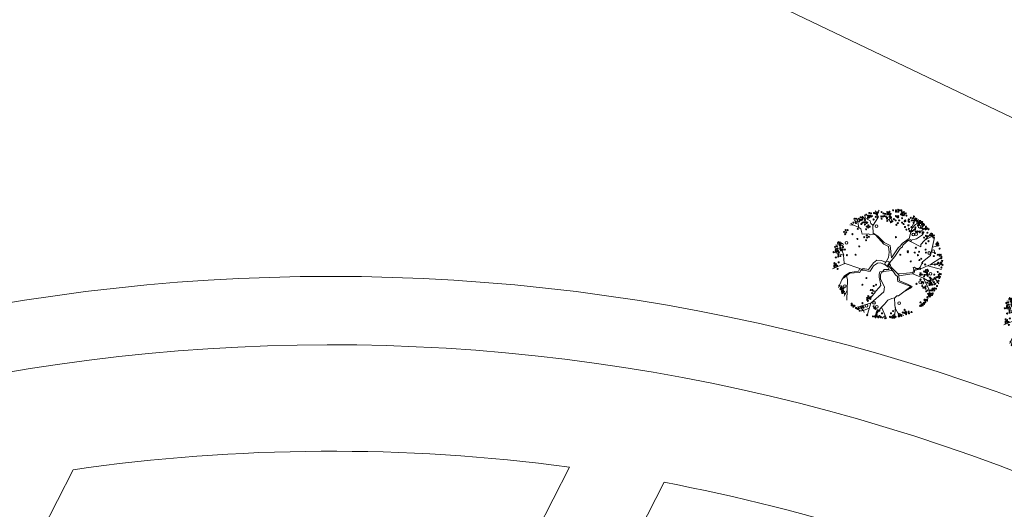
# Model space of a CAD drawing. Units: metres. Extents: x -2 to 969401, y 1365522 to 1691180.
# Drawn here: x 967004 to 967069, y 1690924 to 1690956 of the extents above; entities that cross this region are included whole.
import ezdxf

# ---------------------------------------------------------------- set-up
doc = ezdxf.new("R2010")
doc.units = ezdxf.units.M
for name, color, linetype, lineweight in [('urb Ambientación', 250, 'Continuous', 0), ('urb andén', 250, 'Continuous', 0), ('urb L.B.', 190, 'Continuous', 0), ('urb Manzanas', 230, 'Continuous', 0)]:
    doc.layers.add(name, color=color, linetype=linetype, lineweight=lineweight)

# ---------------------------------------------------------------- blocks, each defined once
blk = doc.blocks.new('ARB-01A')
for p, q in [((-1.07, 5.5), (-1.34, 5.79)), ((-1.07, 5.55), (-0.91, 5.84)), ((-1.03, 5.02), (-1.07, 5.55)), ((-3.79, 4.25), (-3.99, 4.44)), ((-3.24, 4.63), (-3.64, 4.73)), ((-3.12, 3.96), (-3.32, 4.92)), ((-2.45, 4.92), (-2.77, 5.21)), ((-2.41, 4.97), (-2.49, 5.36)), ((-1.9, 4.68), (-2.41, 4.97)), ((-1.82, 4.39), (-1.9, 4.68)), ((-1.58, 4.2), (-1.82, 4.39)), ((-1.54, 4.2), (-1.03, 5.02)), ((2.65, 3.91), (3.08, 4.87)), ((3.04, 4.78), (3.04, 5.07)), ((3.08, 4.87), (3.2, 4.97)), ((3.08, 4.29), (3.83, 4.58)), ((3.2, 4.34), (3.4, 4.83)), ((-3.79, 4.2), (-4.11, 4.25)), ((-3.08, 3.96), (-3.79, 4.25)), ((-2.89, 3.81), (-3.12, 3.96)), ((-2.77, 3.23), (-2.89, 3.81)), ((-2.06, 3.28), (-2.77, 3.23)), ((-1.86, 3.14), (-2.06, 3.28)), ((-1.54, 3.23), (-1.58, 4.2)), ((-1.54, 3.33), (-1.03, 2.99)), ((2.41, 2.75), (2.69, 3.86)), ((2.69, 3.86), (3.08, 4.29)), ((3.68, 2.08), (4.86, 3.38)), ((3.79, 3.62), (4.31, 4.01)), ((3.87, 3.14), (3.79, 3.62)), ((-4.78, 0.92), (-5.38, 2.46)), ((-1.58, 3.23), (-1.86, 3.14)), ((-1.3, 3.14), (-1.58, 3.23)), ((-0.4, 2.12), (-1.3, 3.14)), ((-1.03, 2.99), (-0.36, 2.32)), ((-0.36, 2.32), (0.32, 1.98)), ((1.46, 1.93), (1.62, 2.22)), ((1.62, 2.22), (2.41, 2.75)), ((2.33, 2.56), (1.7, 2.03)), ((2.53, 2.41), (2.33, 2.56)), ((2.37, 2.7), (2.65, 2.56)), ((2.57, 2.46), (2.53, 2.41)), ((2.53, 2.41), (3.68, 1.83)), ((2.57, 2.56), (3.2, 2.7)), ((2.65, 2.56), (2.57, 2.46)), ((3.2, 2.7), (3.87, 3.14)), ((4.11, 2.56), (5.06, 3.09)), ((4.74, 0.87), (5.18, 2.85)), ((-4.82, 0.92), (-5.89, 1.25)), ((-5.26, 2.08), (-5.69, 2.03)), ((0.12, 1.88), (-0.4, 2.12)), ((0.2, 1.25), (0.12, 1.88)), ((0.12, 0.68), (0.2, 1.25)), ((0.32, 1.98), (0.47, 0.63)), ((0.47, 0.63), (1.19, 1.74)), ((1.42, 1.64), (0.83, 0.77)), ((1.19, 1.74), (1.46, 1.93)), ((1.66, 1.83), (1.42, 1.64)), ((1.7, 2.03), (1.66, 1.83)), ((3.68, 1.83), (3.68, 2.08)), ((4.94, 1.79), (5.69, 1.98)), ((-4.66, 0), (-6.01, -0.58)), ((-4.74, 0.05), (-4.82, 0.92)), ((-3, -0.53), (-4.74, 0.05)), ((-1.5, 0.1), (-2.06, -0.63)), ((-1.15, 0.39), (-1.5, 0.1)), ((-1.5, -0.24), (-1.07, 0.05)), ((-0.67, 0.34), (-1.15, 0.39)), ((-1.07, 0.05), (-0.75, 0.1)), ((-0.75, 0.1), (-0.24, -0.14)), ((-0.16, 0.14), (-0.67, 0.34)), ((-0.2, 0.1), (0.12, 0.68)), ((0.83, 0.77), (0.04, -0.14)), ((0.43, -0.39), (0.24, 0.1)), ((3.6, -0.43), (3.87, 0.19)), ((3.87, 0.19), (4.74, 0.87)), ((4.55, -0.19), (5.89, 0.05)), ((4.74, -0.1), (5.85, 0.63)), ((-4.82, -1.59), (-4.11, -1.06)), ((-4.11, -0.97), (-4.7, -1.35)), ((-3.16, -0.82), (-4.11, -0.97)), ((-4.11, -1.06), (-3.64, -1.01)), ((-3.64, -1.01), (-3, -0.97)), ((-3, -0.53), (-3.16, -0.82)), ((-2.81, -0.63), (-3, -0.53)), ((-3, -0.97), (-2.89, -0.72)), ((-2.89, -0.72), (-2.45, -0.72)), ((-2.65, -0.53), (-2.81, -0.63)), ((-2.06, -0.63), (-2.65, -0.53)), ((-2.45, -0.72), (-2.13, -0.82)), ((-2.13, -0.82), (-1.9, -0.82)), ((-1.9, -0.82), (-1.5, -0.24)), ((-0.83, -0.92), (-0.91, -1.16)), ((-0.51, -0.87), (-0.83, -0.92)), ((-0.63, -0.97), (-0.75, -1.25)), ((-0.47, -0.92), (-0.63, -0.97)), ((-0.36, -0.63), (-0.51, -0.87)), ((-0.12, -0.82), (-0.47, -0.92)), ((0.2, -0.63), (-0.36, -0.63)), ((-0.24, -0.14), (0.04, -0.34)), ((0.55, -0.77), (-0.12, -0.82)), ((0.04, -0.14), (0.67, -0.92)), ((0.04, -0.34), (0.2, -0.63)), ((1.26, -1.25), (0.43, -0.39)), ((0.67, -0.92), (0.91, -1.25)), ((2.09, -1.06), (1.11, -1.11)), ((2.81, -0.97), (2.09, -1.06)), ((2.73, -1.11), (2.96, -1.01)), ((2.89, -0.72), (2.81, -0.97)), ((2.96, -0.39), (2.85, -0.43)), ((2.85, -0.43), (2.89, -0.72)), ((3.24, -0.58), (2.96, -0.39)), ((2.96, -1.01), (3, -0.63)), ((3, -0.63), (3.08, -0.72)), ((3.08, -0.53), (3.44, -0.53)), ((3.08, -0.72), (3.68, -0.58)), ((3.68, -0.63), (3.24, -0.58)), ((3.44, -0.53), (3.6, -0.39)), ((3.6, -0.39), (3.64, -0.58)), ((3.68, -0.58), (4.55, -0.19)), ((4.43, -0.24), (5.93, -0.63)), ((-4.98, -1.79), (-5.34, -2.61)), ((-4.7, -1.35), (-4.98, -1.79)), ((-4.47, -1.35), (-4.35, -1.74)), ((-4.35, -1.74), (-4.43, -4.01)), ((-0.91, -1.16), (-0.91, -1.54)), ((-0.91, -1.54), (-0.83, -1.83)), ((-0.75, -1.69), (-0.87, -1.69)), ((-0.83, -1.83), (-0.71, -2.41)), ((-0.75, -1.25), (-0.75, -1.69)), ((-0.75, -1.69), (-0.32, -2.56)), ((0.91, -1.25), (1.11, -1.4)), ((1.11, -1.4), (1.11, -1.69)), ((1.11, -1.69), (1.15, -1.98)), ((1.15, -1.98), (2.57, -2.51)), ((1.26, -1.35), (2.73, -1.11)), ((1.26, -1.5), (1.26, -1.25)), ((1.34, -1.88), (1.26, -1.5)), ((2.21, -2.27), (1.34, -1.88)), ((2.81, -1.11), (3.95, -1.59)), ((3.95, -1.59), (4.86, -2.12)), ((3.95, -1.59), (4.62, -2.94)), ((4.86, -2.12), (4.98, -1.83)), ((4.98, -1.83), (5.26, -1.64)), ((5.26, -1.64), (5.73, -1.45)), ((5.26, -1.64), (5.65, -2.22)), ((-4.43, -2.99), (-4.74, -3.57)), ((-0.4, -3.09), (-1.82, -4.34)), ((-1.3, -3.09), (-1.78, -3.67)), ((-1.26, -3.04), (-1.62, -3.04)), ((-0.95, -2.65), (-1.26, -3.04)), ((-0.71, -2.41), (-0.95, -2.65)), ((-0.32, -2.56), (-0.4, -3.09)), ((2.57, -2.51), (1.23, -3.52)), ((1.7, -3.18), (2.53, -2.7)), ((2.73, -2.51), (2.21, -2.27)), ((2.53, -2.7), (2.73, -2.51)), ((4.62, -2.94), (4.39, -3.96)), ((4.62, -2.99), (5.14, -3.04)), ((-1.74, -4.29), (-3.4, -4.83)), ((0.04, -4.01), (-0.32, -4.44)), ((0.51, -3.81), (0.04, -4.01)), ((0.83, -3.76), (0.51, -3.81)), ((0.79, -3.81), (0.83, -4.49)), ((1.03, -3.52), (0.83, -3.76)), ((1.23, -3.52), (1.03, -3.52)), ((-3.12, -4.78), (-3.16, -5.07)), ((-2.65, -5.16), (-2.92, -5.21)), ((-1.98, -4.87), (-2.61, -5.16)), ((-2.61, -5.16), (-2.53, -5.36)), ((-1.82, -4.34), (-2.17, -5.55)), ((-0.63, -4.78), (-1.46, -5.84)), ((-0.32, -4.44), (-0.63, -4.78)), ((-0.63, -4.78), (-0.08, -6.03)), ((0.83, -4.49), (0.87, -4.87)), ((0.91, -4.83), (0.83, -5.5)), ((0.87, -4.87), (1.38, -5.79)), ((-0.24, -5.69), (-0.55, -5.98)), ((0.83, -5.5), (0.32, -5.94)), ((0.79, -5.55), (0.91, -5.89)), ((1.15, -5.4), (1.82, -5.69))]:
    blk.add_line(p, q)
for centre, radius in [((-2.33, 5.36), 0.0595), ((-1.98, 5.55), 0.0595), ((-1.78, 5.5), 0.0595), ((-1.46, 5.55), 0.0595), ((-1.3, 5.5), 0.0595), ((-1.19, 5.55), 0.0595), ((-1.15, 5.55), 0.0595), ((-1.15, 5.36), 0.0595), ((-1.03, 5.6), 0.0595), ((-0.63, 5.65), 0.0595), ((-0.43, 5.5), 0.0595), ((-0.24, 5.45), 0.0595), ((0, 5.65), 0.0595), ((0, 5.45), 0.0595), ((0.08, 5.6), 0.0595), ((0.08, 5.4), 0.0595), ((0.16, 5.55), 0.0595), ((0.24, 5.69), 0.0595), ((0.28, 5.36), 0.0595), ((0.36, 5.45), 0.0595), ((0.63, 5.84), 0.0595), ((0.95, 5.84), 0.0595), ((0.95, 5.69), 0.0595), ((1.19, 5.89), 0.0595), ((1.19, 5.69), 0.0595), ((1.34, 5.84), 0.0595), ((1.5, 5.4), 0.0595), ((1.54, 5.84), 0.0595), ((1.58, 5.69), 0.0595), ((1.58, 5.45), 0.0595), ((1.66, 5.55), 0.0595), ((1.66, 5.55), 0.0595), ((1.82, 5.65), 0.0595), ((1.86, 5.45), 0.0595), ((2.02, 5.5), 0.0595), ((-3.72, 4.49), 0.0595), ((-3.6, 4.92), 0.0595), ((-3.48, 4.58), 0.0595), ((-3.44, 4.44), 0.0595), ((-3.4, 4.92), 0.0595), ((-3.12, 4.92), 0.0595), ((-3.08, 4.63), 0.0595), ((-3, 4.78), 0.0595), ((-2.92, 5.07), 0.0595), ((-2.89, 4.78), 0.0595), ((-2.85, 4.34), 0.0595), ((-2.73, 5.02), 0.0595), ((-2.73, 4.83), 0.0595), ((-2.73, 4.49), 0.0595), ((-2.53, 4.54), 0.0595), ((-2.45, 4.78), 0.0595), ((-2.45, 4.29), 0.0595), ((-2.37, 4.54), 0.0595), ((-2.29, 4.44), 0.0595), ((-2.21, 4.49), 0.0595), ((-2.13, 5.26), 0.0595), ((-2.13, 5.02), 0.0595), ((-2.09, 5.07), 0.0595), ((-2.06, 5.21), 0.0595), ((-2.02, 5.21), 0.0595), ((-1.98, 5.07), 0.0595), ((-1.9, 5.26), 0.0595), ((-1.78, 5.16), 0.0595), ((-1.7, 5.21), 0.0595), ((-1.7, 5.21), 0.0595), ((-1.5, 4.83), 0.0595), ((-1.26, 5.12), 0.0595), ((-1.03, 5.12), 0.0595), ((-0.67, 5.16), 0.0595), ((-0.63, 4.92), 0.0595), ((-0.51, 5.16), 0.0595), ((-0.36, 5.21), 0.0595), ((-0.16, 5.16), 0.0595), ((-0.04, 5.02), 0.0595), ((-0.04, 4.92), 0.0595), ((0, 4.68), 0.0595), ((0.12, 4.97), 0.149), ((0.36, 4.78), 0.149), ((0.28, 5.16), 0.0595), ((0.4, 5.07), 0.0595), ((0.4, 5.07), 0.0595), ((0.4, 4.54), 0.0595), ((0.55, 4.63), 0.0595), ((0.71, 4.87), 0.0595), ((0.91, 4.73), 0.0595), ((0.95, 5.21), 0.0595), ((0.99, 5.16), 0.0595), ((1.15, 5.07), 0.0595), ((1.15, 4.44), 0.0595), ((1.19, 5.21), 0.0595), ((1.19, 5.12), 0.0595), ((1.3, 4.73), 0.0595), ((1.62, 4.97), 0.0595), ((1.62, 4.49), 0.0595), ((1.66, 5.31), 0.0595), ((1.78, 4.34), 0.0595), ((1.82, 5.31), 0.0595), ((1.9, 4.63), 0.0595), ((1.94, 4.73), 0.0595), ((1.98, 4.68), 0.0595), ((2.09, 5.26), 0.0595), ((2.33, 4.78), 0.0595), ((2.33, 4.63), 0.0595), ((2.37, 4.83), 0.0595), ((2.41, 4.58), 0.0595), ((2.57, 5.02), 0.0595), ((2.69, 4.73), 0.0595), ((2.81, 4.97), 0.0595), ((2.89, 4.73), 0.0595), ((2.89, 4.49), 0.0595), ((2.92, 5.16), 0.0595), ((3.04, 4.92), 0.0595), ((3.12, 4.73), 0.0595), ((3.2, 4.87), 0.0595), ((3.24, 4.68), 0.0595), ((3.28, 4.58), 0.0595), ((3.44, 4.39), 0.0595), ((3.48, 4.54), 0.0595), ((3.48, 4.29), 0.0595), ((3.56, 4.68), 0.0595), ((3.6, 4.68), 0.0595), ((3.64, 4.44), 0.0595), ((3.79, 4.54), 0.0595), ((3.79, 4.29), 0.0595), ((3.79, 4.29), 0.0595), ((3.83, 4.54), 0.0595), ((3.95, 4.34), 0.0595), ((-4.74, 3.47), 0.0595), ((-4.62, 3.23), 0.0595), ((-4.58, 3.67), 0.0595), ((-4.51, 3.43), 0.0595), ((-4.35, 3.67), 0.0595), ((-3.83, 3.23), 0.0595), ((-3.24, 3.81), 0.0595), ((-2.33, 3.76), 0.0595), ((-2.25, 4.05), 0.0595), ((-2.09, 4.2), 0.0595), ((-2.09, 3.96), 0.0595), ((-1.94, 4.05), 0.0595), ((-1.19, 4.1), 0.149), ((0.99, 4.25), 0.0595), ((1.94, 4.01), 0.0595), ((2.09, 3.72), 0.0595), ((2.29, 4.2), 0.0595), ((2.33, 4.2), 0.0595), ((2.37, 3.81), 0.0595), ((2.45, 3.57), 0.0595), ((2.57, 3.52), 0.0595), ((2.57, 3.47), 0.0595), ((2.65, 4.01), 0.0595), ((2.73, 3.57), 0.0595), ((2.85, 3.18), 0.149), ((2.89, 3.67), 0.0595), ((3.04, 3.76), 0.0595), ((3.16, 3.23), 0.149), ((3.08, 3.96), 0.0595), ((3.12, 3.52), 0.0595), ((3.28, 3.47), 0.0595), ((3.36, 4.2), 0.0595), ((3.36, 3.52), 0.0595), ((3.52, 4.05), 0.149), ((3.56, 3.52), 0.0595), ((3.56, 3.43), 0.0595), ((3.68, 3.91), 0.0595), ((3.87, 4.1), 0.0595), ((3.87, 3.86), 0.0595), ((3.87, 3.28), 0.0595), ((3.95, 3.43), 0.0595), ((3.95, 3.43), 0.0595), ((4.03, 4.25), 0.0595), ((4.19, 3.76), 0.0595), ((4.23, 4.05), 0.0595), ((4.31, 3.81), 0.0595), ((4.39, 3.86), 0.0595), ((4.39, 3.38), 0.0595), ((4.51, 3.76), 0.0595), ((4.9, 3.23), 0.0595), ((-5.41, 2.27), 0.0595), ((-5.22, 2.32), 0.0595), ((-5.14, 2.12), 0.0595), ((-4.98, 2.08), 0.149), ((-5.06, 2.22), 0.0595), ((-4.47, 2.27), 0.149), ((-3.28, 2.7), 0.0595), ((-2.53, 2.9), 0.0595), ((-2.33, 2.56), 0.0595), ((-2.25, 3.09), 0.0595), ((-2.21, 2.85), 0.0595), ((-2.02, 2.94), 0.0595), ((0.95, 2.9), 0.0595), ((4.03, 2.85), 0.0595), ((4.23, 3.04), 0.0595), ((4.23, 2.22), 0.0595), ((4.39, 2.99), 0.0595), ((4.51, 2.46), 0.0595), ((4.7, 3.09), 0.0595), ((4.9, 3.09), 0.0595), ((4.94, 2.99), 0.0595), ((5.06, 2.85), 0.0595), ((5.1, 3.09), 0.0595), ((5.38, 2.17), 0.0595), ((5.49, 2.32), 0.0595), ((5.57, 2.17), 0.0595), ((-5.89, 1.25), 0.0595), ((-5.73, 1.83), 0.0595), ((-5.65, 1.59), 0.0595), ((-5.65, 1.45), 0.0595), ((-5.65, 1.35), 0.0595), ((-5.53, 1.88), 0.0595), ((-5.53, 1.3), 0.0595), ((-5.45, 1.64), 0.0595), ((-5.41, 1.4), 0.0595), ((-5.41, 1.4), 0.0595), ((-5.3, 1.25), 0.0595), ((-5.22, 1.98), 0.0595), ((-5.18, 1.69), 0.0595), ((-5.14, 1.54), 0.0595), ((-5.06, 1.45), 0.0595), ((-4.9, 1.74), 0.0595), ((-4.9, 1.5), 0.0595), ((-4.86, 1.83), 0.0595), ((-4.66, 1.54), 0.0595), ((-3.08, 1.88), 0.0595), ((2.25, 1.35), 0.0595), ((2.25, 1.25), 0.0595), ((3, 1.21), 0.0595), ((3.12, 1.74), 0.0595), ((3.48, 1.3), 0.0595), ((4.19, 1.54), 0.0595), ((4.23, 1.21), 0.0595), ((4.58, 1.16), 0.149), ((5.02, 1.35), 0.149), ((5.22, 1.16), 0.0595), ((5.38, 2.08), 0.0595), ((5.53, 1.98), 0.0595), ((5.73, 1.64), 0.0595), ((-5.81, 0.05), 0.0595), ((-5.65, 0.68), 0.0595), ((-5.65, -0.05), 0.0595), ((-5.38, 0.97), 0.0595), ((-5.38, 0.77), 0.0595), ((-5.34, 0.14), 0.0595), ((-5.14, 0.82), 0.0595), ((-4.43, 0.92), 0.0595), ((-3.48, 0.97), 0.0595), ((0, 0), 0.256), ((1.42, 0.97), 0.0595), ((2.57, 0.24), 0.0595), ((3.36, 0.92), 0.0595), ((3.52, 0.39), 0.0595), ((3.72, 0.53), 0.0595), ((3.83, 0.05), 0.0595), ((5.1, 0.82), 0.0595), ((5.45, -0.05), 0.0595), ((5.53, 0.97), 0.0595), ((5.57, 0.1), 0.0595), ((5.73, 0.97), 0.0595), ((5.73, 0.87), 0.0595), ((5.85, 0.97), 0.0595), ((5.85, 0.1), 0.0595), ((5.89, 0.58), 0.0595), ((5.89, -0.05), 0.0595), ((5.93, 0.77), 0.0595), ((5.93, 0.63), 0.0595), ((5.93, 0.1), 0.0595), ((6.01, 0.29), 0.0595), ((-5.81, -0.19), 0.0595), ((-5.81, -0.34), 0.0595), ((-5.65, -0.24), 0.0595), ((-5.49, -0.24), 0.0595), ((-5.45, -0.58), 0.0595), ((3.64, -1.06), 0.0595), ((4.03, -0.87), 0.0595), ((4.15, -0.1), 0.0595), ((4.15, -0.92), 0.0595), ((4.23, -0.72), 0.0595), ((4.23, -0.92), 0.0595), ((4.35, -1.01), 0.0595), ((4.39, -0.68), 0.0595), ((4.47, -0.82), 0.0595), ((4.74, -1.11), 0.149), ((5.22, -0.1), 0.0595), ((5.53, -0.92), 0.0595), ((5.69, -0.19), 0.0595), ((5.73, -1.11), 0.0595), ((5.93, -0.43), 0.0595), ((6.05, -0.14), 0.0595), ((-2.29, -1.59), 0.0595), ((3.6, -2.03), 0.149), ((3.6, -1.25), 0.0595), ((3.64, -1.74), 0.0595), ((3.87, -2.12), 0.149), ((3.79, -1.21), 0.0595), ((3.87, -2.03), 0.0595), ((4.03, -1.4), 0.0595), ((4.07, -1.25), 0.0595), ((4.27, -1.21), 0.0595), ((4.39, -2.08), 0.0595), ((4.43, -1.21), 0.0595), ((4.43, -1.35), 0.0595), ((4.58, -1.88), 0.0595), ((4.62, -2.17), 0.0595), ((4.66, -1.54), 0.0595), ((4.7, -1.88), 0.0595), ((4.74, -2.12), 0.0595), ((4.78, -1.64), 0.0595), ((4.78, -1.79), 0.0595), ((5.02, -1.74), 0.0595), ((5.1, -2.03), 0.0595), ((5.14, -1.21), 0.0595), ((5.18, -1.59), 0.0595), ((5.38, -1.5), 0.0595), ((5.41, -1.5), 0.0595), ((5.49, -2.03), 0.0595), ((5.57, -1.45), 0.0595), ((5.61, -1.4), 0.0595), ((5.61, -1.88), 0.0595), ((5.65, -1.25), 0.0595), ((5.69, -1.59), 0.0595), ((5.77, -1.45), 0.0595), ((5.85, -1.16), 0.0595), ((-5.26, -2.41), 0.0595), ((-5.14, -2.8), 0.0595), ((-5.1, -2.65), 0.0595), ((-5.06, -2.65), 0.0595), ((-5.02, -2.51), 0.0595), ((-5.02, -2.7), 0.0595), ((-4.98, -2.7), 0.0595), ((-4.98, -2.85), 0.0595), ((-4.98, -3.04), 0.0595), ((-4.98, -3.09), 0.0595), ((-4.94, -3.23), 0.0595), ((-4.86, -2.94), 0.0595), ((-4.86, -3.14), 0.0595), ((-4.82, -2.7), 0.0595), ((-4.66, -2.46), 0.149), ((-4.74, -3.09), 0.0595), ((-2.73, -2.32), 0.0595), ((-1.82, -2.9), 0.0595), ((-1.66, -3.23), 0.0595), ((-1.62, -2.9), 0.0595), ((-1.5, -2.46), 0.0595), ((-1.23, -2.32), 0.0595), ((3.2, -2.22), 0.0595), ((3.83, -2.46), 0.0595), ((3.95, -2.65), 0.0595), ((4.03, -2.61), 0.0595), ((4.15, -2.61), 0.0595), ((4.19, -2.51), 0.0595), ((4.19, -2.75), 0.0595), ((4.27, -3.04), 0.0595), ((4.43, -2.94), 0.0595), ((4.62, -2.36), 0.0595), ((4.7, -3.28), 0.0595), ((4.78, -2.27), 0.0595), ((4.78, -2.94), 0.0595), ((4.86, -2.22), 0.0595), ((4.9, -2.32), 0.0595), ((4.9, -2.94), 0.0595), ((4.9, -3.28), 0.0595), ((4.94, -2.75), 0.0595), ((4.98, -3.28), 0.0595), ((5.1, -2.8), 0.0595), ((5.14, -2.27), 0.0595), ((5.14, -2.7), 0.0595), ((5.14, -2.94), 0.0595), ((5.26, -2.22), 0.0595), ((5.34, -2.75), 0.0595), ((5.45, -2.46), 0.0595), ((-4.66, -3.33), 0.0595), ((-2.73, -4.34), 0.0595), ((-2.21, -3.76), 0.0595), ((-2.21, -3.96), 0.0595), ((-2.13, -4.1), 0.0595), ((-2.09, -3.57), 0.0595), ((-2.06, -3.81), 0.0595), ((-1.94, -3.72), 0.0595), ((-1.86, -3.86), 0.0595), ((-1.82, -3.67), 0.0595), ((-1.46, -4.29), 0.149), ((1.3, -4.34), 0.149), ((3.64, -4.25), 0.0595), ((3.99, -4.29), 0.0595), ((4.07, -3.96), 0.0595), ((4.11, -4.01), 0.0595), ((4.15, -4.25), 0.0595), ((4.27, -3.96), 0.0595), ((4.27, -4.05), 0.0595), ((4.35, -4.05), 0.0595), ((4.39, -3.67), 0.0595), ((4.47, -3.33), 0.0595), ((4.62, -3.43), 0.0595), ((4.66, -3.62), 0.0595), ((4.82, -3.47), 0.0595), ((4.9, -3.43), 0.0595), ((-3.91, -4.39), 0.0595), ((-3.91, -4.58), 0.0595), ((-3.79, -4.58), 0.0595), ((-3.72, -4.73), 0.0595), ((-3.6, -4.63), 0.0595), ((-3.44, -4.87), 0.0595), ((-3.28, -4.97), 0.0595), ((-3.12, -4.87), 0.0595), ((-3.04, -5.16), 0.0595), ((-2.89, -4.73), 0.0595), ((-2.85, -4.87), 0.0595), ((-2.73, -5.07), 0.0595), ((-2.69, -4.73), 0.0595), ((-2.61, -4.83), 0.0595), ((-2.29, -4.63), 0.149), ((-1.5, -4.68), 0.0595), ((-1.42, -4.87), 0.0595), ((-1.3, -4.97), 0.0595), ((-1.15, -4.73), 0.149), ((-1.15, -5.36), 0.0595), ((-1.11, -5.26), 0.0595), ((-1.07, -5.12), 0.0595), ((-0.87, -5.16), 0.0595), ((-0.59, -5.45), 0.0595), ((0.4, -5.45), 0.0595), ((0.63, -5.21), 0.0595), ((1.7, -5.36), 0.0595), ((1.9, -5.07), 0.0595), ((1.9, -5.4), 0.0595), ((2.02, -5.26), 0.0595), ((2.09, -5.4), 0.0595), ((2.33, -5.26), 0.0595), ((2.37, -5.45), 0.0595), ((2.65, -5.31), 0.0595), ((3.6, -4.63), 0.0595), ((3.72, -4.54), 0.0595), ((3.72, -4.63), 0.0595), ((3.83, -4.44), 0.0595), ((3.87, -4.58), 0.0595), ((4.03, -4.44), 0.0595), ((-2.21, -5.65), 0.0595), ((-1.58, -5.79), 0.0595), ((-1.3, -5.74), 0.0595), ((-1.3, -5.89), 0.0595), ((-1.19, -5.5), 0.0595), ((-1.19, -5.65), 0.0595), ((-1.11, -5.79), 0.0595), ((-0.99, -5.89), 0.0595), ((-0.87, -5.74), 0.0595), ((-0.75, -5.84), 0.0595), ((-0.71, -5.89), 0.0595), ((-0.24, -5.98), 0.0595), ((0.28, -5.84), 0.0595), ((0.55, -5.94), 0.0595), ((0.71, -5.79), 0.0595), ((0.75, -5.94), 0.0595), ((0.79, -5.79), 0.0595), ((0.91, -5.84), 0.0595), ((1.26, -5.6), 0.0595), ((1.26, -5.79), 0.0595), ((1.46, -5.65), 0.0595), ((1.54, -5.74), 0.0595), ((2.06, -5.55), 0.0595)]:
    blk.add_circle(centre, radius)

msp = doc.modelspace()

# ---------------------------------------------------------------- linework, layer by layer
at = {"layer": 'urb andén'}
for p, q in [((966978.35, 1690869.182), (967007.607, 1690926.489)), ((967004.179, 1690855.995), (967040.256, 1690926.662)), ((967019.094, 1690872.015), (967046.482, 1690925.662))]:
    msp.add_line(p, q, dxfattribs=at)
msp.add_lwpolyline([(967165.074, 1690879.344), (967088.934, 1690922.167, 0.548726), (966894.843, 1690819.579)], format="xyb", dxfattribs=at)
at = {"layer": 'urb L.B.'}
for points in [[(967162.995, 1690875.351), (967086.718, 1690918.25, 0.55141), (966899.25, 1690818.194)], [(967040.256, 1690926.662, 0.069126), (967007.607, 1690926.489)], [(967074.466, 1690916.696, 0.062157), (967046.482, 1690925.662)]]:
    msp.add_lwpolyline(points, format="xyb", dxfattribs=at)
at = {"layer": 'urb Manzanas', "color": 1, "elevation": 12.263}
msp.add_lwpolyline([(967002.386, 1690981.593), (967032.357, 1691002.924), (967046.328, 1690997.874), (967076.777, 1690995.267), (967097.09, 1690989.268), (967126.291, 1690999.456), (967136.031, 1691007.101), (967148.9, 1691015.831), (967152.521, 1691005.478), (967149.679, 1691013.602), (967233.008, 1690973.467), (967193.264, 1690890.389), (967002.583, 1690981.61)], dxfattribs=at)

# ---------------------------------------------------------------- block references
at = {"layer": 'urb Ambientación', "xscale": 0.6, "yscale": 0.6, "zscale": 0.6}
for p in [(967061.171, 1690940.049), (967072.435, 1690936.358)]:
    msp.add_blockref('ARB-01A', p, dxfattribs=at)

doc.saveas('drawing.dxf')
